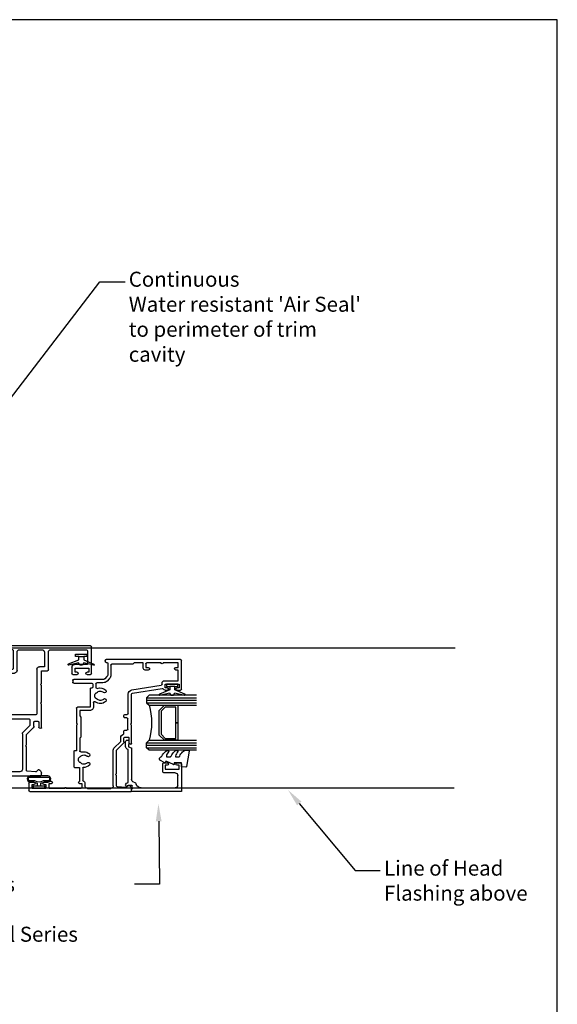
# Model space of a CAD drawing. Units: millimetres. Extents: x 16689 to 25466, y 1920 to 7409.
# Drawn here: x 18307 to 18522, y 4631 to 5025 of the extents above; entities that cross this region are included whole.
import ezdxf
from ezdxf import colors
from ezdxf.entities.mleader import LeaderData, LeaderLine
from ezdxf.math import Vec2, Vec3

# ---------------------------------------------------------------- set-up
doc = ezdxf.new("R2010")
doc.units = ezdxf.units.MM
doc.header["$MEASUREMENT"] = 0
doc.layers.add('OMEGA WINDOWS AND DOORS', color=7, linetype='Continuous')
doc.styles.add('arialobs', font='txt', dxfattribs={"height": 8})

# ---------------------------------------------------------------- blocks, each defined once
blk = doc.blocks.new('37329')
for p, q in [((40.50002088616654, 32.24998399080312), (40.50002088616472, 33.59998399080348)), ((40.90002088616617, 33.99998399079766), (51.6000122283867, 33.99998399080312)), ((41.50002088616654, 32.99998399080312), (41.50002088616654, 32.24998399080312)), ((43.00002088617018, 32.99998399080312), (41.50002088616654, 32.99998399080312)), ((43.00002088616108, 27.49998399080312), (43.00002088617018, 32.99998399080312)), ((44.50002088617018, 32.39998399079911), (44.50002088616108, 27.19998399080202)), ((50.00001222838816, 32.39998399080275), (44.50002088617018, 32.39998399079911)), ((50.40001222838779, 17.79989958970134), (50.40001222838779, 31.99998399080312)), ((52.00001222838816, 33.59998399080348), (52.00001222838634, 0.3999999999995225)), ((40.50002088616472, 26.59998399080348), (40.50002088616654, 28.24998399080312)), ((41.50002088616654, 28.24998399080312), (41.50002088616654, 27.49998399080312)), ((43.50002088616108, 26.19998399080202), (40.90002088616617, 26.19998399080384)), ((41.50002088616654, 27.49998399080312), (43.00002088616108, 27.49998399080312)), ((42.00002088616836, 13.99989958970207), (42.00002088616654, 16.3998995897017)), ((42.40002088616617, 16.79989958970134), (49.40001222838779, 16.79989958970134)), ((-2.842170943040401e-14, 0.3999999999995225), (-9.379164112033322e-13, 13.79998399080057)), ((0.1999999999997897, 13.99998399079948), (1.053976889001177, 13.99998399079948)), ((2.441421356232254, 12.72927331267585), (1.724524505197195, 12.01237646163634)), ((19.20014517734143, 13.13563605261465), (18.9965556797442, 13.73563511599593)), ((19.18594965382815, 13.99989958970179), (28.60009662948411, 13.99989958970207)), ((21.39999919151248, 12.99990458988939), (19.38953955566919, 12.99990052631972)), ((21.79999999999674, 11.40008287159787), (21.79999999999833, 12.59990458989148)), ((42.60002088616508, 12.19989958970462), (24.80000000002471, 12.19989958970461)), ((28.60009662948411, 13.99989958970207), (29.00001222838452, 13.59998399080166)), ((29.00001222838452, 13.59998399080166), (29.39992782728493, 13.99989958970207)), ((29.39992782728493, 13.99989958970207), (36.10009662948229, 13.99989958970207)), ((36.10009662948229, 13.99989958970207), (36.50001222838452, 13.59998399080166)), ((36.50001222838452, 13.59998399080166), (36.89992782728675, 13.99989958970207)), ((36.89992782728675, 13.99989958970207), (42.00002088616836, 13.99989958970207)), ((43.60002088616508, 15.19989958970098), (43.60002088616508, 13.19989958970461)), ((49.40001222838779, 15.19989958970279), (43.60002088616508, 15.19989958970098)), ((50.40001222838779, 5.300000000000978), (50.40001222838779, 14.1998995897028)), ((1.608889338435816, 11.69467145206352), (1.900194581025943, 8.365037293215096)), ((2.298672460262395, 7.9998995903149), (11.6000000000067, 7.999899590315067)), ((11.6000000000067, 7.999899590315067), (12.00000000000634, 7.599899590315431)), ((12.00000000000634, 7.599899590315431), (12.40000000000416, 7.999899590315067)), ((12.40000000000416, 7.999899590315067), (16.49990031025115, 7.99989959031484)), ((16.49990031025115, 7.99989959031484), (19.2071903727219, 10.7071896527849)), ((20.16282529133329, 9.400082871603331), (17.45553522886436, 6.692792809130083)), ((19.91429715390765, 11.00008287159809), (21.39999999999688, 11.00008287159778)), ((22.40000000002689, 9.400082871603784), (20.16282529133329, 9.400082871603331)), ((22.80000000002653, -0.6999999999990223), (22.80000000002744, 9.000082871603695)), ((24.40000000002485, 11.79989958970498), (24.40000000002416, -0.6999999999990223)), ((1.599999999997607, 5.399899590305612), (1.599999999998516, 0.3999999999995225)), ((16.74842844767861, 6.39989959031729), (2.599999999996697, 6.399899590305608)), ((42.10001222838488, 4.300000000002344), (49.40001222838779, 4.300000000000978)), ((41.1000122283867, 1.399999999999523), (41.10001222838488, 3.300000000002797)), ((43.80001222838561, 0.9999999999991909), (41.50001222838634, 0.9999999999998863)), ((42.63373846881765, 2.226973967235918), (43.93556118537251, 1.567631239318757)), ((50.25332852379231, 2.700000000001399), (42.7466959329731, 2.700000000002433)), ((49.06446327139838, 1.567631239322781), (50.36628598794866, 2.226973967233675)), ((50.6000122283867, 1.000000000001705), (49.20001222838343, 0.9999999999998863)), ((50.60001222838648, 0.3999999999995225), (50.6000122283867, 1.000000000001705)), ((1.19999999999888, -3.40172334745148e-13), (0.3999999999996078, -1.13686837721616e-13)), ((24.20000000002344, -0.8999999999997463), (23.00000000002726, -0.8999999999997499)), ((51.6000122283867, -3.455014052633487e-13), (51.00001222838634, -1.13686837721616e-13))]:
    blk.add_line(p, q)
for centre, radius, start, end in [((40.90002088616254, 33.59998399079984), 0.3999999999978172, 90, 180), ((41.00002088616654, 32.24998399080312), 0.5, 180, 0), ((50.00001222838816, 31.99998399080312), 0.3999999999996362, 0, 90), ((51.6000122283867, 33.59998399080165), 0.4000000000014623, 2.615688170035596e-10, 90), ((41.00002088616654, 28.24998399080312), 0.5, 0, 180), ((40.90002088616981, 26.59998399080894), 0.4000000000051003, 180.0000000007826, 269.9999999994765), ((43.50002088616108, 27.19998399080203), 1.000000000000007, 270.0000000000008, 0), ((42.40002088616799, 16.39989958969988), 0.4000000000014552, 90.0000000005211, 180), ((49.40001222838779, 17.79989958970134), 1.000000000000004, 270, 359.9999999999998), ((0.1999999999997897, 13.79998399079875), 0.2000000000007267, 90.0000000005211, 180), ((1.053976888998449, 12.49998399079812), 1.500000000001361, 16.56853593737368, 89.99999999989578), ((2.007367217669611, 11.72953374916349), 0.3999999999971906, 134.9999999999568, 185.000000000165), ((2.299999999992011, 12.87069466891299), 0.2000000000019505, 315.0000000006293, 16.56853593628226), ((19.18594965382815, 13.79989958970179), 0.1999999999999935, 89.99999999999756, 198.7429149892523), ((19.3895391514279, 13.19990052632226), 0.2000000000029516, 198.7429149894933, 270.0001158066003), ((21.4000000000012, 12.59990458989308), 0.3999999999971333, 0, 90.00011580770759), ((24.80000000002471, 11.79989958970475), 0.3999999999998636, 90, 179.9999999999674), ((42.60002088616508, 13.19989958970462), 1, 270, 0), ((49.40001222838779, 14.19989958970279), 1, 0, 90), ((2.298672460262395, 8.399899590314702), 0.3999999999998014, 185.0000000000805, 270), ((19.91429715390804, 10.0000828715984), 0.9999999999996827, 90.00000000002198, 134.9999999999855), ((21.39999999999688, 11.40008287159765), 0.3999999999998636, 270, 3.254343550073471e-11), ((22.40000000002712, 9.000082871603473), 0.4000000000003112, 0, 90.0000000000016), ((2.599999999997607, 5.399899590305608), 1, 90.00000000005213, 179.9999999999998), ((16.74842844767861, 7.399899590316984), 0.999999999999694, 270, 314.9999999999535), ((42.10001222838466, 3.300000000002571), 0.9999999999997726, 90, 180), ((49.40001222838779, 5.300000000000979), 1.000000000000002, 270, 359.9999999999999), ((0.3999999999996078, 0.3999999999995225), 0.3999999999996362, 180, 270), ((1.19999999999888, 0.399999999999296), 0.3999999999996362, 269.9999999999674, 0), ((41.50001222838634, 1.399999999999521), 0.3999999999996344, 179.9999999999997, 270), ((42.7466959329731, 2.450000000002431), 0.2500000000000018, 90, 243.1388536047671), ((43.80001222838561, 1.29999999999916), 0.299999999999968, 270.0000000000016, 63.13885360468852), ((49.20001222838343, 1.300000000000978), 0.3000000000010914, 116.861146394803, 270.0000000000016), ((50.25332852379231, 2.450000000000614), 0.2500000000007862, 296.8611463953716, 90), ((51.00001222838634, 0.3999999999997437), 0.3999999999998574, 180.0000000000317, 270), ((51.60001222838648, 0.3999999999995181), 0.3999999999998636, 270.0000000000318, 0), ((23.00000000002726, -0.6999999999990187), 0.2000000000007311, 180.000000000001, 270), ((24.20000000002344, -0.6999999999990223), 0.200000000000724, 269.9999999999992, 0)]:
    blk.add_arc(centre, radius, start, end)
blk = doc.blocks.new('37328')
for p, q in [((40.50000828548035, 59.24999413797225), (40.50000828547853, 60.59999413797262)), ((40.90000828547998, 60.99999413797407), (52.39999962769978, 60.99999413797225)), ((43.00000828548399, 59.99999413797225), (41.50000828548035, 59.99999413797225)), ((41.50000828548035, 59.99999413797225), (41.50000828548035, 59.24999413797225)), ((43.00000828547489, 54.49999413797225), (43.00000828548399, 59.99999413797225)), ((44.30000828547416, 54.19999413797116), (44.30000828548326, 59.69999413797252)), ((44.30000828548326, 59.69999413797252), (48.59999937145766, 59.69999413797252)), ((48.59999937145766, 59.69999413797252), (48.59999937145766, 58.69999413797252)), ((49.59999937145766, 58.69999413797252), (49.59999937145766, 59.69999413797252)), ((49.59999937145766, 59.69999413797252), (51.49999937145365, 59.69999413797252)), ((51.49999937145365, 59.69999413797252), (51.49999937145729, 53.59999413797262)), ((52.79999962769942, 60.59999413797262), (52.79999962769942, 30.89997088635785)), ((40.5000082854804, 54.49999413797225), (40.50000828548035, 55.24999413797225)), ((41.50000828548035, 55.24999413797225), (41.50000828548035, 54.49999413797225)), ((39.3534513475327, 41.33739710035246), (41.23292266785755, 53.20391199583294)), ((40.63744619030693, 41.13403229579974), (42.49506374160411, 52.86256792398929)), ((41.50000828548035, 54.49999413797225), (43.00000828547489, 54.49999413797225)), ((42.89013907784282, 53.19999413797343), (43.30000828547416, 53.19999413797298)), ((51.49999937145729, 52.79999413797243), (51.49999937145911, 47.09999413797216)), ((48.59999937145766, 47.69999413797343), (48.59999937146129, 46.49999413797362)), ((49.59999937145766, 46.69999413797252), (49.59999937145766, 47.69999413797434)), ((49.39999937146057, 45.69999413797389), (51.49999937146093, 45.69999413797161)), ((51.09999937145948, 46.69999413797207), (49.59999937145766, 46.69999413797252)), ((51.49999937146093, 45.69999413797161), (51.49999937146275, 41.99997074938922)), ((-1.4210854715202e-14, 0.3999999999999417), (-1.833200258261058e-12, 40.79995528745697)), ((0.1999999999988944, 40.99995528745769), (1.053976888999372, 40.99995528745519)), ((2.441421356232169, 39.7292446093319), (1.7245245051963, 39.01234775829182)), ((19.20011148415493, 40.1357057322296), (18.99652143787169, 40.73570641264799)), ((19.18591541195563, 40.99997088635318), (26.59999999999671, 40.99997088636003)), ((21.39999919717773, 39.99997424110083), (19.3895058624821, 39.99997020593567)), ((21.79999999999573, 38.40005528745708), (21.79999999999744, 39.59997424110118)), ((24.89999999999598, 39.49997088636094), (29.09999999999671, 39.49997088636208)), ((26.59999999999671, 40.99997088636003), (26.99999999999635, 40.59997088635858)), ((26.99999999999635, 40.59997088635858), (27.3999999999978, 40.9999708863614)), ((27.3999999999978, 40.9999708863614), (38.95837601129459, 40.99997088636822)), ((31.19999999999708, 39.69997088636462), (38.95837601129459, 39.69997088636804)), ((51.49999937146275, 41.99997074938922), (50.99999950842719, 41.49997088635548)), ((50.99999950842719, 41.49997088635548), (50.99999950843083, 33.19997088635803)), ((1.608889338434736, 38.69464274871945), (1.900178448071514, 35.36519299036202)), ((16.50008471073851, 35.00005528745835), (19.20719149192517, 37.70716206864593)), ((17.33145556063754, 33.99294850627378), (20.0385623418242, 36.70005528745908)), ((19.91429827311184, 38.00005528745938), (21.39999999999598, 38.00005528745767)), ((20.0385623418242, 36.70005528745908), (21.39999999999598, 36.70005528745737)), ((23.05225072915344, 37.99997088636299), (24.09999999999853, 37.99997088636276)), ((24.49999999999453, 38.39997088636126), (24.49999999999635, 39.09997088635994)), ((29.49999999999544, 39.09997088636176), (29.49999999999453, 38.39997088636331)), ((29.89999999999417, 37.99997088636276), (30.39999999999417, 37.99997088636253)), ((30.79999999999471, 38.39997088636217), (30.79999999999562, 39.29997088636294)), ((1.299999999997439, 23.39999998674906), (1.299999999997439, 32.70005528746499)), ((2.298656327307967, 35.00005528746141), (6.499999999999076, 35.00005528746085)), ((2.299999999997439, 33.70005528746499), (16.62434877945087, 33.7000552874584)), ((6.499999999999076, 35.00005528746085), (6.899999999998712, 34.6000552874594)), ((6.899999999998712, 34.6000552874594), (7.299999999999258, 35.00005528746063)), ((7.299999999999258, 35.00005528746063), (16.50008471073851, 35.00005528745835)), ((45.08787623584247, 32.12631648308532), (44.17366267346914, 31.21210292071358)), ((50.5999995084312, 32.79997088635658), (46.71422183257162, 32.79997088635658)), ((51.39999962769978, 31.49997088635822), (46.71422183257162, 31.4999708863564)), ((43.50000827019993, 29.58575732398511), (43.5000082701972, 27.19997088635622)), ((44.80000827019829, 29.58575732398443), (44.80000827019283, 17.89999413797416)), ((46.00711505138496, 31.20707766754283), (45.09290148901162, 30.29286410517041)), ((51.59999962770097, 30.89997088635785), (51.59999962770051, 31.29997088635749)), ((52.39999962769978, 30.49997088635822), (51.99999962770015, 30.4999708863564)), ((32.40000827019593, 24.29997088635726), (32.40000827019684, 20.29997088636204)), ((33.70000827019474, 24.29997088635749), (33.70000827019611, 19.39997088636149)), ((35.59584481236014, 25.79997088635658), (33.90000827020957, 25.79997088635658)), ((41.20000827019611, 24.4999708863564), (33.90000827019684, 24.4999708863564)), ((41.40000827019547, 25.09997088635676), (41.40000827019684, 24.69997088635713)), ((43.10000827019756, 26.79997088635476), (41.60341560302003, 26.79997088635635)), ((42.90000827019684, 25.4999708863564), (41.80000827019647, 25.4999708863564)), ((43.30000827019428, 17.89999413797416), (43.30000827019647, 25.09997088635676)), ((1.299999895785604, 20.69999998344095), (1.299999942926647, 14.99999998674874)), ((3.199999999993437, 21.09999998674887), (1.699999895785353, 21.0999999867491)), ((3.199999999994347, 22.3999999867486), (2.299999999997439, 22.39999998674906)), ((3.199999999993437, 20.24997088636208), (3.199999999993437, 21.09999998674887)), ((9.650004127916858, 20.19999998674901), (4.097216848064804, 20.19999998682245)), ((9.463464003724752, 21.49999998674533), (4.574772708480836, 21.49999998674765)), ((9.650004127916858, 18.19997088636235), (9.650004127916858, 20.19999998674901)), ((15.95000412786338, 20.69997088636213), (15.95000412786372, 21.99999998671759)), ((21.29997089960851, 20.29997088636204), (16.35000412786302, 20.29997088636213)), ((21.79999999999562, 20.79999998674915), (21.29997089960851, 20.29997088636204)), ((29.79999999999744, 20.79999998674915), (21.79999999999562, 20.79999998674915)), ((30.30002910038273, 20.29997088636204), (29.79999999999744, 20.79999998674915)), ((32.40000827019684, 20.29997088636204), (30.30002910038273, 20.29997088636204)), ((16.10000825568385, 17.99997088636208), (9.850004127917586, 17.99997088636208)), ((26.59999999999671, 18.99997088636231), (16.30000825568457, 18.99997088636208)), ((16.30000825568457, 18.99997088636208), (16.30000825568457, 18.19997088636235)), ((26.99999999999635, 19.39997088636376), (26.59999999999671, 18.99997088636231)), ((27.39999999999417, 18.99997088636185), (26.99999999999635, 19.39997088636376)), ((33.30000827019647, 18.99997088636185), (27.39999999999417, 18.99997088636185)), ((44.4000082701932, 17.49999413797417), (43.70000827019429, 17.49999413797407)), ((1.29999994954413, 14.1999999867489), (1.299999999991982, 8.099999986748873)), ((1.299999999991982, 8.099999986748873), (3.199999999993437, 8.099999986748873)), ((3.199999999993437, 8.099999986748873), (3.199999999993437, 8.999999986749419)), ((3.99999999999271, 8.999999986749419), (3.99999999999271, 7.899999986749055)), ((2.799999969804034, 6.799999986749146), (1.299999985096278, 6.799999986749146)), ((1.299999985096278, 6.799999986749146), (1.299999985096278, 1.29999998674915)), ((2.799999969804034, 6.099999986748873), (2.799999969804034, 6.799999986749146)), ((3.799999969587574, 7.370849690059313), (3.799999969804034, 6.099999986748873)), ((3.399999985094823, 2.579270130809164e-12), (0.399999999997803, 3.055333763768431e-13)), ((1.299999985096278, 1.29999998674915), (2.799999985096278, 1.29999998674915)), ((2.799999985096278, 1.29999998674915), (2.799999985096278, 1.999999986748968)), ((3.799999985096278, 1.999999986748968), (3.799999985094459, 0.4000000000017607))]:
    blk.add_line(p, q)
for centre, radius, start, end in [((40.90000828547998, 60.59999413797262), 0.4000000000014552, 90, 180), ((41.00000828548035, 59.24999413797225), 0.5, 180, 0), ((52.39999962769978, 60.59999413797262), 0.3999999999996362, 0, 90), ((41.00000828548035, 55.24999413797225), 0.5, 0, 180), ((49.09999937145766, 58.69999413797252), 0.5, 180, 0), ((41.50000828548035, 54.49999413797224), 0.9999999999999475, 179.9999999999992, 241.7726037230584), ((40.8378473325174, 53.26648578003766), 0.3999999988297903, 351.0000002361463, 61.77260395925804), ((42.89013907784282, 52.79999413797269), 0.4000000000007216, 90, 170.9999999999421), ((43.30000828547416, 54.19999413797298), 1, 270, 359.9999999998958), ((51.49999937145729, 53.19999413797252), 0.4000000000000909, 90, 270), ((49.09999937145766, 47.69999413797434), 0.5, 0, 180.0000000001042), ((49.39999937146057, 46.49999413797316), 0.7999999999992724, 179.9999999999674, 270), ((51.09999937145948, 47.09999413797171), 0.3999999999996362, 270, 6.513775987637282e-11), ((0.1999999999988944, 40.79995528745697), 0.2000000000007276, 90, 180), ((1.053976888997553, 39.49995528745679), 1.499999999998403, 16.56853593729375, 89.9999999999308), ((2.29999999999194, 39.87066596556602), 0.1999999999998096, 315.0000000012373, 16.56853593729967), ((19.18591541195561, 40.79997088635336), 0.1999999999998157, 89.99999999999186, 198.7429149891215), ((19.38950545823906, 40.19997020593544), 0.2000000000001751, 198.7429149892303, 270.0001158071002), ((21.39999999999763, 39.59997424110182), 0.3999999999998067, 359.9999999999088, 90.00011499547962), ((24.8999999999978, 39.09997088635949), 0.4000000000014552, 90.00000000026056, 179.9999999999349), ((29.09999999999523, 39.09997088636187), 0.4000000000002046, 359.9999999999837, 89.9999999997883), ((31.19999999999742, 39.29997088636283), 0.4000000000017963, 90.00000000004887, 179.9999999999837), ((38.95837601129453, 41.39997088636827), 0.4000000000000528, 270.0000000000081, 351.0000000000426), ((38.95837601129479, 41.39997088636849), 1.70000000000045, 269.9999999999935, 350.9999999999903), ((2.007367217669469, 38.72950504581853), 0.3999999999980448, 134.9999999999865, 185.0000000000255), ((19.91429827311194, 37.00005528745885), 1.000000000000532, 90.0000000000057, 134.9999999999876), ((21.39999999999593, 38.40005528745748), 0.3999999999998067, 270.0000000000081, 359.999999999943), ((21.39999999999598, 38.40005528745753), 1.700000000000157, 270, 346.3881125757766), ((24.09999999999671, 38.39997088636058), 0.3999999999978172, 270.0000000002605, 9.770663981455924e-11), ((29.89999999999417, 38.3999708863624), 0.3999999999996362, 179.9999999998697, 270), ((30.39999999999451, 38.39997088636274), 0.4000000000002046, 269.9999999999511, 359.9999999999186), ((2.299999999997439, 32.70005528746499), 1, 90, 180), ((2.298656327307967, 35.40005528746117), 0.3999999999997628, 185.0000000000157, 270), ((16.62434877944914, 34.70005528745821), 0.9999999999998104, 270.0000000000993, 315.0000000001606), ((46.71422183257171, 30.49997088635689), 2.299999999999688, 90.00000000000244, 135.0000000000141), ((46.71422183257162, 30.49997088635639), 1.000000000000007, 90, 135.0000000000095), ((50.59999950842938, 33.19997088635803), 0.4000000000014552, 270.0000000002605, 0), ((51.39999962769978, 31.29997088635749), 0.2000000000007276, 0, 90), ((38.3000082701255, 28.49997088568913), 3.150000000457377, 135.0700621325786, 220.3825038708508), ((36.53008098725859, 30.26557486611274), 0.6499999999925316, 315.0700621441971, 135.070062132589), ((38.30000827014372, 28.49997088638722), 1.849999999992225, 135.0700621441985, 230.3349870925917), ((40.06993555311222, 30.26557486609067), 0.6500000000387356, 44.92993787228701, 224.9299378558418), ((38.30000827019647, 28.49997088635638), 1.849999999973882, 309.6650129081731, 44.92993785531068), ((38.30000827034551, 28.49997088557416), 3.150000000498271, 338.5187220375593, 44.92993787091127), ((45.80000827020039, 29.58575732398605), 2.30000000000047, 135.0000000000659, 180.0000000000232), ((45.80000827019829, 29.58575732398398), 1.000000000000001, 135.0000000000095, 179.9999999999743), ((51.99999962770197, 30.8999708863574), 0.4000000000010004, 179.9999999999349, 269.9999999997394), ((52.39999962769978, 30.89997088635785), 0.3999999999996362, 270, 0), ((12.80000412787059, 21.99999998666359), 3.149999999997904, 135.0700621440866, 185.1378482475731), ((11.03007684497324, 23.76560396645165), 0.6499999999603092, 315.0700621444069, 135.070062146798), ((14.56993141079329, 23.76560396640921), 0.6499999999999755, 44.92993785491254, 224.9299378549125), ((12.80000412789013, 21.99999998671752), 3.149999999973588, 1.22133299768199e-12, 44.92993785495084), ((33.9000082702007, 24.2999708863518), 1.500000000004775, 89.99999999966128, 179.9999999997916), ((33.90000827019502, 24.29997088635612), 0.2000000000002728, 89.9999999994789, 179.9999999996092), ((35.59584481236014, 26.19997088635623), 0.3999999999996493, 270, 40.38250388050105), ((36.80000827014915, 26.69096563488018), 0.5000000000000621, 10.96352688720796, 50.33498709179803), ((37.68358187420979, 26.86213130376531), 0.399999999998605, 190.9635268866228, 249.3753913823825), ((38.30000827014329, 28.49997088638732), 2.150000000000613, 249.3753913825809, 290.6246086194097), ((38.91643466613273, 26.86213130378772), 0.3999999999998771, 290.624608619689, 349.0364731113697), ((39.80000827019042, 26.69096563487003), 0.5000000000020847, 129.6650129068298, 169.0364731106702), ((41.20000827019611, 24.69997088635713), 0.2000000000007276, 270, 0), ((41.60341560302014, 27.19997088635605), 0.3999999999996957, 158.5187220251537, 269.9999999999837), ((41.80000827019465, 25.09997088635722), 0.3999999999991815, 89.99999999973946, 180.0000000000651), ((42.90000827019684, 25.09997088635676), 0.3999999999996362, 0, 90), ((43.10000827019574, 27.19997088635622), 0.4000000000014552, 270.0000000002605, 0), ((2.299999999997439, 23.39999998674906), 1, 180, 270), ((1.69999989578541, 20.69999998674929), 0.3999999999998067, 90.00000000000813, 180.0000004738853), ((3.199999999993821, 21.09999998674884), 1.299999999999758, 23.57817847816519, 89.9999999999772), ((3.64999999999327, 20.24997088636208), 0.4499999999998192, 180, 353.6243580491794), ((4.574772708480836, 21.69999998674765), 0.1999999999999993, 203.5781784780933, 270), ((9.463464003724638, 21.69999998674546), 0.20000000000012, 270.0000000000326, 5.137848248585546), ((12.80000412783735, 21.99999998674985), 1.849999999992809, 135.070062144185, 230.3349870926119), ((11.30000412784426, 20.19099473524241), 0.4999999999988456, 10.96352688709642, 50.33498709188299), ((12.18357773190323, 20.36216040412673), 0.399999999998027, 190.9635268866938, 249.3753913823878), ((12.8000041278375, 21.99999998674896), 2.150000000000503, 249.3753913825653, 290.6246086193957), ((13.41643052382638, 20.36216040415028), 0.4000000000008278, 290.6246086196427, 349.0364731110736), ((14.30000412788462, 20.19099473523306), 0.5000000000015883, 129.6650129069634, 169.0364731109725), ((12.80000412789013, 21.99999998671777), 1.849999999973459, 309.6650129081826, 44.92993785497271), ((16.3500041278632, 20.69997088636195), 0.3999999999998192, 179.9999999999739, 269.9999999999731), ((9.850004127917586, 18.19997088636281), 0.2000000000007276, 180.0000000001303, 270), ((16.10000825568385, 18.19997088636281), 0.2000000000007276, 270, 359.9999999998697), ((33.30000827019647, 19.39997088636149), 0.3999999999996362, 270, 0), ((43.70000827019435, 17.89999413797412), 0.4000000000000483, 179.9999999999939, 269.9999999999919), ((44.40000827019303, 17.89999413797398), 0.3999999999998067, 270.0000000000244, 2.605510395054913e-11), ((1.299999946233569, 14.59999998674882), 0.3999999999999204, 270.0000004742029, 90.0000004736818), ((3.599999999993074, 8.999999986749419), 0.3999999999996362, 0, 180), ((3.199999999993437, 7.899999986748135), 0.7999999999992724, 318.5903745984766, 6.595198187482748e-11), ((3.299999969804034, 6.099999986748873), 0.5, 180, 0), ((0.399999999999622, 0.3999999999999417), 0.3999999999996362, 180, 269.9999999997394), ((3.299999985096278, 1.999999986748968), 0.5, 0, 180), ((3.399999985094823, 0.4000000000022155), 0.3999999999996362, 270, 359.9999999999349)]:
    blk.add_arc(centre, radius, start, end)
blk = doc.blocks.new('37302')
for p, q in [((1.13686837721616e-12, 19.79999999999927), (0, 0.1999999999998181)), ((11.09999999999786, 19.99999999996135), (0.2000000000007276, 19.99999999999955)), ((1.500000000001137, 3.799999999998363), (1.499999999999545, 17.49997698177458)), ((2.499999999999545, 18.49997698177458), (6.499999999998181, 18.49997698177458)), ((7.499999999998181, 17.4999769817764), (7.500000000006594, 12.89999999995871)), ((9.000000000004775, 13.49999999996135), (8.999999999993861, 18.99999999996135)), ((8.999999999993861, 18.99999999996135), (10.4999999999975, 18.99999999996135)), ((10.4999999999975, 18.99999999996135), (10.4999999999975, 18.24999999996135)), ((11.50000000000114, 18.24999999996135), (11.50000000000114, 19.59999999996171)), ((7.90000000000714, 12.49999999995953), (11.09999999999968, 12.49999999996453)), ((10.4999999999975, 13.49999999996135), (9.000000000004775, 13.49999999996135)), ((10.4999999999975, 14.24999999996135), (10.4999999999975, 13.49999999996135)), ((11.4999999999975, 12.89999999996235), (11.4999999999975, 14.24999999996135)), ((0.2000000000020918, 0), (0.8000000000033651, -9.094947017729282e-13)), ((1.187298334664547, 0.3000000000024556), (2.299999948914774, 0.2999999999974534)), ((2.499999948914819, 0.1000000070298483), (2.500000000000909, -1.353553390605157)), ((17.36503939212798, 7.174301572376862e-06), (5.018764700058, 7.174301117629511e-06)), ((2.500000000000909, -1.353553390605157), (2.250000000001592, -1.603553390602883)), ((2.957106781192351, -2.310660171786367), (3.307106781187031, -1.960660171790096)), ((3.598921107431124, -1.2999928256977), (16.89348754177922, -1.2999928256977)), ((16.89348754177922, -1.2999928256977), (17.0194857246056, -1.671322351909566)), ((17.93252396630328, -1.250000004540198), (17.55443336621033, -0.1357283519928387)), ((18.7010315565492, -1.250000014126272), (17.93252396630328, -1.250000004540198)), ((17.96645558675755, -2.349999983388443), (19.99013677831636, -2.350000000119508)), ((19.98995450826942, -1.000000030210231), (18.95103155967013, -1.000000017247203)), ((20.54013678292131, -1.799999983458292), (20.54013677537591, -1.550091095747121))]:
    blk.add_line(p, q)
for centre, radius, start, end in [((0.2000000000011823, 19.79999999999927), 0.1999999999999922, 90.00000000013027, 180), ((11.09999999999786, 19.59999999995807), 0.4000000000032706, 0, 89.9999999994789), ((2.499999999999545, 17.49997698177458), 0.9999999999999929, 89.99999999998697, 180), ((6.499999999998181, 17.49997698177458), 1, 1.042204158021965e-10, 90), ((10.99999999999932, 18.24999999996135), 0.500000000001819, 180, 0), ((7.900000000006685, 12.89999999995962), 0.3999999999999986, 180, 269.999999999987), ((10.9999999999975, 14.24999999996135), 0.5, 0, 180), ((11.09999999999968, 12.89999999996235), 0.3999999999978403, 270, 0), ((0.2000000000005002, 0.2000000000007276), 0.2000000000006139, 180, 270.0000000001954), ((0.8000000000035925, 0.1999999999984539), 0.1999999999995894, 269.9999999998957, 345.522487815524), ((1.187298334641127, 0.09999999998126441), 0.2000000000208377, 89.99999999329081, 165.522487809037), ((3.500000000001137, 3.799999999998363), 2.000000000000042, 180, 252.3602973195117), ((2.299999948915001, 0.09999999999763531), 0.1999999999998234, 2.014580637456458e-06, 90.00000000002606), ((2.499999929401838, 0.6551629837445034), 1.299999999999777, 14.36019921737649, 72.36029731951174), ((5.01876470005891, 1.300007174300845), 1.299999999999595, 194.3601992171079, 269.9999999999609), ((17.36503939212662, -0.1999928256982457), 0.1999999999997288, 18.74291498914041, 89.99999999960917), ((2.603553390596971, -1.957106781194852), 0.5000000000003331, 135.0000000002856, 315.0000000002856), ((2.600000000002183, -1.253553390602974), 0.9999999999994968, 314.9999999999079, 357.3382590530543), ((17.96645559502849, -1.349999983388443), 1.000000000000237, 198.7429149887573, 269.9999995261098), ((18.95103155654874, -1.250000017246748), 0.2499999999995604, 89.99999928465712, 179.9999992848395), ((19.9901367828636, -1.550000000062937), 0.5500000000563477, 359.9905101850089, 90.01898830030032), ((19.99013678286292, -1.800000000061118), 0.5500000000583434, 269.9999995263703, 1.729589910445352e-06)]:
    blk.add_arc(centre, radius, start, end)
blk = doc.blocks.new('Dynex 9100BLK400')
blk.add_line((1, 1), (1, -1))
blk.add_lwpolyline([(1, -1), (2.291947286898676, -1), (4.018244824319595, -5.105698610758793, 0.9293418001092544), (4.490831270978333, -4.946562190805253), (3.496760387187351, -1.079220660519013), (4.5, -0.5), (4.5, 0.5), (3.474872934162931, 1.09185738741462), (4.464393142597032, 4.941494932918616, 0.9293418001092604), (3.991806695938067, 5.100631352872199), (2.267639756897779, 1), (1, 1), (1, 2.25), (0, 2.25), (0, -2.25), (1, -2.25)], format="xyb", close=True)
blk = doc.blocks.new('Dynex 40450')
blk.add_lwpolyline([(-0.7265561913177407, -3.255699064213559), (0.5, -5.884709086297789), (0.5, -6.364392571534836), (0.2366025403787262, -6.364392571534836), (0.1955169404106982, -6.367987095766239), (0.1556797056070991, -6.378661450660502), (0.1183012701892494, -6.396091301345677), (0.08451735900302992, -6.41974705062853), (0.05535447909392133, -6.448909930537866), (0.03169872981084154, -6.482693841724313), (0.01426887912589336, -6.520072277142162), (0.003594524231402829, -6.559909511945307), (2.273736754432321e-13, -6.600995111913562), (0.003594524231402829, -6.642080711881817), (0.01426887912589336, -6.681917946684962), (0.03169872981084154, -6.719296382102812), (1.12583302491953, -8.614392571534836), (1.171985204360908, -8.681155789363174), (1.228330927878915, -8.739572485291319), (1.293385519258891, -8.788103414216266), (1.365434828810749, -8.82546981510086), (1.4425804001919, -8.850687105563111), (1.522789493598566, -8.863090825037261), (1.693216415900451, -8.839567761767967), (1.857089164043146, -8.787180809508754), (2.00955732257512, -8.707480552390052), (2.146108036732358, -8.602826012049036), (2.262699586941153, -8.476314823726398), (2.355881018340369, -8.33169155038081), (2.422894284459971, -8.173236848605029), (2.454652772401687, -8.097347255067689), (2.49842545666138, -8.027692505938148), (2.553027352552135, -7.966158247766316), (2.616980314249076, -7.914410294629761), (2.688553050158362, -7.873849532333679), (3.219891091384625, -7.590505943852122), (3.715764988426372, -7.248873419902793), (4.169808439809685, -6.853338026488245), (4.576192186298385, -6.408977864257849), (4.929698850127124, -5.92149787306198), (4.963168625953813, -5.858834119485664), (4.986204653781215, -5.791630597791254), (4.998215978420603, -5.721611314828579), (4.998894467122682, -5.650572511634209), (4.988222714264111, -5.580336583527014), (4.966474487863934, -5.512705329253095), (4.934207706470943, -5.449413728508944), (4.892250126589488, -5.392085433604507), (4.747037602047158, -5.22381423908223), (4.717865970728553, -5.195133558095904), (4.684407420789512, -5.171594421077089), (4.647557873446431, -5.153827136641439), (4.608304050818333, -5.142307460226675), (4.56769705442025, -5.137343854768005), (4.526824219767377, -5.139069230969881), (4.486780000737554, -5.147437388349545), (4.448636663329808, -5.162224252351052), (4.41341557354167, -5.183033874398689), (4.382059848205472, -5.209309034231637), (4.014461499660001, -5.520928273086383), (3.603810791885053, -5.773120842526851), (3.159629835615988, -5.960038936796764), (2.692218236266172, -6.077348325469075), (2.648909463082873, -6.080936489860278), (2.605633641995155, -6.076970627089622), (2.563698412355961, -6.065570571237231), (2.524370905675596, -6.047080790906648), (2.488839457475706, -6.0220599806255), (2.458177700069655, -5.99126417910793), (2.433312121265317, -5.955623924492329), (2.414994069242084, -5.916216136830144), (2.403777049516748, -5.874231577444561), (2.399999999999864, -5.830938868413114), (2.399999999999864, -4.651571529013609), (2.40655479906286, -4.570875595584766), (2.426047334687837, -4.492295444670845), (2.457966528258339, -4.417891384670611), (2.501475484174307, -4.34961423023492), (2.55543343258114, -4.289254153474985), (2.618425639440602, -4.238393747089731), (2.688800499719036, -4.198366530055182), (3.188517334990365, -3.935017931081347), (3.660119472883935, -3.624114692807098), (4.099096066861648, -3.268630586306017), (4.501248331782108, -2.871965796017776), (4.862729705032734, -2.43791439718575), (4.925710474287371, -2.337069185358132), (4.970226988045624, -2.226821219176372), (4.994927216627502, -2.110518885784359), (4.999060979049091, -1.991694452048478), (4.982502727080373, -1.873956784600068), (4.945755358325414, -1.760881743437039), (4.88993494250758, -1.65590357798169), (4.831087624512293, -1.565286654786405), (4.798978944681949, -1.524171527775025), (4.760233248508712, -1.489240280765216), (4.716022128779741, -1.461549165188217), (4.667682441819579, -1.441935505300762), (4.616675883613652, -1.43099237916681), (4.564544791029903, -1.429050685154607), (4.512865504619413, -1.436169136228727), (4.463200703212806, -1.452132484587537), (4.076405854088534, -1.781488253398265), (3.65257480680134, -2.06158238242142), (3.197945321245243, -2.28829256882932), (2.719208435252995, -2.458282191302033), (2.677990702926991, -2.466480832660409), (2.635982011925307, -2.467659415927756), (2.594369439924549, -2.461784636808261), (2.55432887110851, -2.449022504262757), (2.516991768141224, -2.429733649443961), (2.483413199400047, -2.404463135014794), (2.454542024953071, -2.373925052817867), (2.431194083758328, -2.338982345135491), (2.414029139763215, -2.300622419746333), (2.40353223835632, -2.259929247848959), (2.399999999999864, -2.218052733304148), (2.400000000000091, -1.172807613642817), (2.407523213419836, -1.086398038481548), (2.429866458718379, -1.002588774021888), (2.466357363884299, -0.9239018801965813), (2.515897813447509, -0.8527052701876983), (2.576996993908551, -0.7911414531624814), (2.64781625656974, -0.7410630600586501), (2.726224447722188, -0.7039770926328401), (3.179465289944119, -0.5049056846530675), (3.606172012700881, -0.2539513874451131), (4.000431491613199, 0.04540817866359248), (4.35678024271806, 0.3890246132516495), (4.670280133159167, 0.7721362226118345), (4.936586811778625, 1.189434005323164), (4.971475042169232, 1.266671586339498), (4.992817167458952, 1.348691987637949), (5, 1.433138653988635), (5, 2.726869383082658), (4.996280789863931, 2.769831838134223), (4.985233819647647, 2.811516001999053), (4.967187777380559, 2.850681617359442), (4.942679599248322, 2.886163362986053), (4.912438493767922, 2.91690552633554), (4.877364245147419, 2.941993414882973), (4.838500441394672, 2.960680571593912), (4.797003423732122, 2.972410984766611), (4.754107881189839, 2.976835631428685), (4.71109011406088, 2.973822862054476), (-1.488909881583595, 1.996953478971818), (-1.529386439356813, 1.987060736004196), (-1.56765768225182, 1.970582566814073), (-1.602660454679381, 1.947976726529532), (-1.633422397490676, 1.919871193852941), (-1.659088959619567, 1.887046726133349), (-1.678947137072782, 1.850415170326869), (-1.69244527981914, 1.810994132352562), (-1.699208416344163, 1.769878708519855), (-1.699048670167485, 1.7282110643132), (-1.547849793859996, 0), (0, 0), (0, -2.900000000000091), (-0.5, -2.900000000000091), (-0.5416245159208302, -2.903489554634461), (-0.582087023662325, -2.913860802605313), (-0.6202579541729847, -2.930824215620987), (-0.6550717110728783, -2.953906235629802), (-0.6855564183090337, -2.982462494872607), (-0.7108610514690099, -3.015695804334655), (-0.7302791953545693, -3.052678408424299), (-0.7432687645730311, -3.092377884601092), (-0.7494671366332568, -3.133685964936376), (-0.748701275070971, -3.175449475005053), (-0.7409925600129554, -3.216502526406202)], close=True)
blk = doc.blocks.new('22DG s')
for points in [[(0, 20), (0, 1), (1, 0), (3, 0), (4, 1), (4, 20)], [(1, 0), (1, 20)], [(2, 0), (2, 20)], [(3, 0), (3, 20)], [(22, 20), (22, 1), (21, 0), (19, 0), (18, 1), (18, 20)], [(19, 0), (19, 20)], [(20, 0), (20, 20)], [(21, 0), (21, 20)]]:
    blk.add_lwpolyline(points)
blk.add_lwpolyline([(4, 7.199299901338236), (6.107411811304701, 5.091888089988061), (15.89258818869166, 5.091888089988061), (18, 7.199299901338236), (18, 12.5), (10.99999999999818, 12.5), (10.99999999999818, 11.75918880902464), (17.25918880899189, 11.75918880902464), (17.25918880899189, 7.506153943792015), (15.58573414621242, 5.832699281028908), (6.414265853771212, 5.832699281028908), (4.74081119100083, 7.506153943792015), (4.74081119100083, 11.75918880902464), (10.99999999999818, 11.75918880902464), (10.99999999999818, 12.5), (4, 12.5)], close=True)
blk.add_arc((11, -22.99999999998226), 24.99999999998123, 73.73979529175996, 106.26020470824)
blk = doc.blocks.new('panel glazing')
for name, p in [('22DG s', (16.4999876784334, 6.000007174301345)), ('37302', (0, 0)), ('Dynex 40450', (11.50006061814724, 19.99999999996533))]:
    blk.add_blockref(name, p)
at = {"extrusion": (0, 0, -1), "zscale": -1}
blk.add_blockref('Dynex 9100BLK400', (-42.99998767843226, 16.25002307066609), dxfattribs=at)
blk = doc.blocks.new('25076 Bulb Seal  EPL  compressed')
blk.add_lwpolyline([(-1, 0.6999999999998181), (-2.070714360103466, 0.6999999999993634, 0.0687390415837245), (-2.38888888888755, 1.603429965515375, -0.1195350615013977), (-2.499999999997954, 2.061552812805417), (-2.499999999998181, 3.500006300532391, 0.9999999999999999), (-4.999987398933627, 3.500006300532391), (-4.999987398933627, -3.500006300532391, 0.9999999999999999), (-2.499999999998181, -3.500006300532391), (-2.499999999998636, -2.061552812805417, -0.1195350615014121), (-2.38888888888755, -1.603429965515261, 0.06873904158371724), (-2.070714360103466, -0.6999999999993634), (-1, -0.6999999999998181)], format="xyb")
blk.add_lwpolyline([(-4.499987398933399, -3.500006300532391), (-4.499987398933172, 3.500006300532391, -0.9999999999999999), (-2.999999999998181, 3.500006300532391), (-2.999999999998181, 2.061552812805417, 0.1195350615013977), (-2.833333333332121, 1.37436854187024, -0.242535625035872), (-2.833333333332121, -1.37436854187024, 0.1195350615014121), (-2.999999999998181, -2.061552812805417), (-2.999999999998181, -3.500006300532391, -0.9999999999999999)], format="xyb", close=True)
blk.add_lwpolyline([(0, -2.25), (-1, -2.25), (-1, 2.25), (0, 2.25)], close=True)

msp = doc.modelspace()

# ---------------------------------------------------------------- linework, layer by layer
at = {"layer": 'OMEGA WINDOWS AND DOORS', "ltscale": 0.2}
for p, q in [((18229.30105601726, 4773.460759093716), (18480.74640481273, 4773.460759093716)), ((18229.64146034438, 4717.406957631706), (18480.40057213726, 4717.406957631706))]:
    msp.add_line(p, q, dxfattribs=at)
msp.add_lwpolyline([(17680.56096349296, 4430.500547595347), (18521.56096349296, 4430.500547595347), (18521.56096349296, 5024.500547595347), (17680.56096349296, 5024.500547595347)], close=True, dxfattribs=at)

# ---------------------------------------------------------------- block references
at = {"layer": 'OMEGA WINDOWS AND DOORS', "ltscale": 0.2, "xscale": -1}
for name, p, rotation in [('37329', (18301.43441873056, 4722.243959025557), 270), ('Dynex 9100BLK400', (18331.34399839424, 4770.945724275584), 90), ('37328', (18310.4343474339, 4715.943971641525), 270), ('panel glazing', (18351.4343185012, 4715.943992248572), 270)]:
    msp.add_blockref(name, p, dxfattribs=dict(at, rotation=rotation))
at = {"layer": 'OMEGA WINDOWS AND DOORS', "ltscale": 0.2, "rotation": 270}
msp.add_blockref('25076 Bulb Seal  EPL  compressed', (18314.48434742065, 4717.243971626623), dxfattribs=at)

# ---------------------------------------------------------------- leaders
at = {"layer": 'OMEGA WINDOWS AND DOORS', "ltscale": 0.2}
ml = msp.add_multileader_mtext('Standard', dxfattribs=at)
ml.set_content("Continuous\\PWater resistant 'Air Seal'\\Pto perimeter of trim\\Pcavity", color=256, style='arialobs')
ml.set_leader_properties(color=2)
ml.build(insert=Vec2(0, 0))
ml.multileader.update_dxf_attribs({"dogleg_length": 10, "arrow_head_size": 7})
ctx = ml.context
ctx.base_point, ctx.char_height, ctx.arrow_head_size, ctx.landing_gap_size, ctx.plane_origin = Vec3(18348.83676670739, 4919.758564999067), 6, 7, 1.5, Vec3(18309.37980558714, 4799.02700790679)
notes = []
notes.append((ctx, [(0, (1, 1, 0), (18338.83676670739, 4919.758564999067), (1, 0), 10, [(0, [(18268.43928948327, 4828.051258025324)], 0, [])])]))
ctx.mtext.insert, ctx.mtext.width, ctx.mtext.flow_direction = Vec3(18350.33676670739, 4923.758564999067), 120.2955917732377, 5
ml = msp.add_multileader_mtext('Standard', dxfattribs=at)
ml.set_content('{\\C256;Line of Head \\PFlashing above}', color=256, style='arialobs')
ml.set_leader_properties(color=2)
ml.build(insert=Vec2(0, 0))
ml.multileader.update_dxf_attribs({"dogleg_length": 10, "arrow_head_size": 7})
ctx = ml.context
ctx.base_point, ctx.char_height, ctx.arrow_head_size, ctx.landing_gap_size, ctx.plane_origin = Vec3(18450.82938730681, 4684.353183194138), 6, 7, 1.5, Vec3(18413.9828005183, 4716.579715412394)
notes.append((ctx, [(0, (1, 1, 0), (18440.82938730681, 4684.353183194138), (1, 0), 10, [(0, [(18413.9828005183, 4716.579715412394)], 0, [])])]))
ctx.mtext.insert, ctx.mtext.flow_direction = Vec3(18452.32938730681, 4688.353183194138), 5
ml = msp.add_multileader_mtext('Standard', dxfattribs=at)
ml.set_content('OMEGA Windows \\Pand Doors\\P500 Architectural Series', color=256, style='arialobs')
ml.set_leader_properties(color=2)
ml.build(insert=Vec2(0, 0))
ml.multileader.update_dxf_attribs({"dogleg_length": 10, "arrow_head_size": 7})
ctx = ml.context
ctx.base_point, ctx.char_height, ctx.arrow_head_size, ctx.landing_gap_size, ctx.plane_origin = Vec3(18238.50956405268, 4678.932272744634), 6, 7, 1.5, Vec3(18370.02942107062, 4704.566710484638)
notes.append((ctx, [(0, (1, 1, 0), (18362.65242119554, 4678.932272744634), (-1, 0), 10, [(0, [(18362.19675488472, 4711.099394796753)], 0, [])])]))
ctx.mtext.insert, ctx.mtext.flow_direction = Vec3(18240.00956405268, 4681.932272744634), 5
for ctx, leaders in notes:
    for number, flags, end, landing, length, lines in leaders:
        leader = LeaderData()
        leader.index, (leader.has_last_leader_line, leader.has_dogleg_vector, leader.attachment_direction) = number, flags
        leader.last_leader_point, leader.dogleg_vector, leader.dogleg_length = Vec3(end), Vec3(landing), length
        for number, points, colour, breaks in lines:
            line = LeaderLine()
            line.index, line.vertices, line.color, line.breaks = number, Vec3.list(points), colors.encode_raw_color(colour), breaks
            leader.lines.append(line)
        ctx.leaders.append(leader)

doc.saveas('drawing.dxf')
